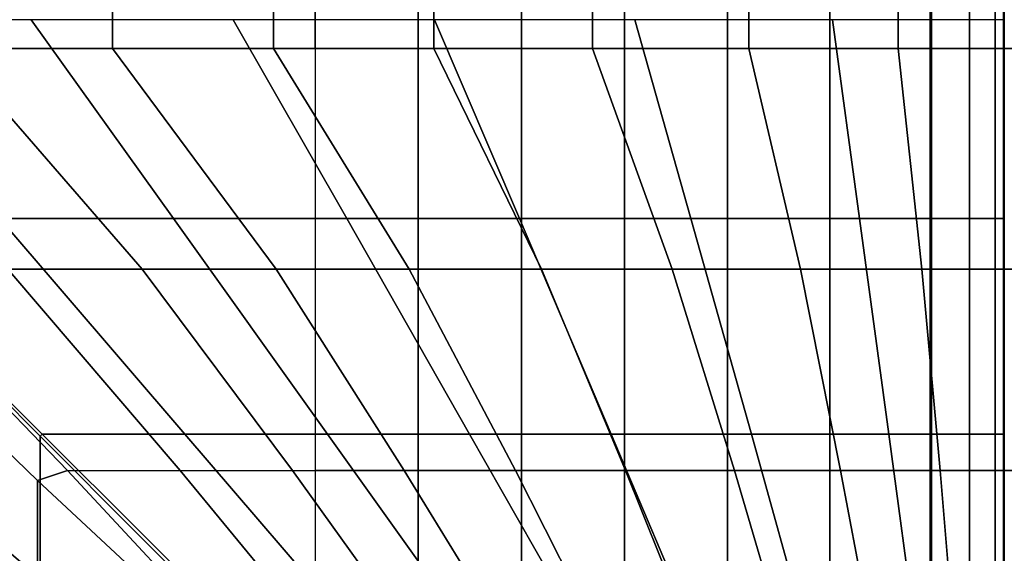
# Model space of a CAD drawing. Units: inches. Extents: x -82.3 to 0.2, y -46.6 to 0.
# Drawn here: x -56.3 to -52, y -28.6 to -26.3 of the extents above; entities that cross this region are included whole.
import ezdxf

# ---------------------------------------------------------------- set-up
doc = ezdxf.new("R2010")
doc.units = ezdxf.units.IN
doc.header["$MEASUREMENT"] = 0
doc.layers.add('SEAT-CUSHION', color=5, linetype='Continuous')
doc.layers.add('SEAT-SEAT', color=5, linetype='Continuous')

msp = doc.modelspace()

# ---------------------------------------------------------------- linework, layer by layer
at = {"layer": 'SEAT-CUSHION'}
for points in [[(-74.9842, -29.375, 14.6407), (-74.9842, -12.125, 14.6407), (-54.9842, -12.125, 14.6407), (-54.9842, -29.375, 14.6407)], [(-56.5708, -26.375, 16.5888), (-55.8663, -26.375, 16.5257), (-55.8663, -15.125, 16.5257), (-56.5708, -15.125, 16.5888)], [(-55.8663, -26.375, 16.5257), (-55.1646, -26.375, 16.4374), (-55.1646, -15.125, 16.4374), (-55.8663, -15.125, 16.5257)], [(-55.1646, -26.375, 16.4374), (-54.4669, -26.375, 16.3212), (-54.4669, -15.125, 16.3212), (-55.1646, -15.125, 16.4374)], [(-54.9842, -26.3751, 14.6407), (-54.9842, -15.1249, 14.6407), (-54.5349, -15.1249, 14.6437), (-54.5349, -26.3751, 14.6437)], [(-54.5349, -26.3751, 14.6437), (-54.5349, -15.1249, 14.6437), (-54.0858, -15.1249, 14.654), (-54.0858, -26.3751, 14.654)], [(-54.4669, -26.375, 16.3212), (-53.7758, -26.375, 16.1712), (-53.7758, -15.125, 16.1712), (-54.4669, -15.125, 16.3212)], [(-54.0858, -26.3751, 14.654), (-54.0858, -15.1249, 14.654), (-53.6369, -15.1249, 14.6739), (-53.6369, -26.3751, 14.6739)], [(-53.7758, -26.375, 16.1712), (-53.0964, -26.375, 15.9751), (-53.0964, -15.125, 15.9751), (-53.7758, -15.125, 16.1712)], [(-53.1889, -26.3751, 14.7078), (-53.6369, -26.3751, 14.6739), (-53.6369, -15.1249, 14.6739), (-53.1889, -15.1249, 14.7078)], [(-53.1889, -26.3751, 14.7078), (-53.1889, -15.1249, 14.7078), (-52.7433, -15.1249, 14.7642), (-52.7433, -26.3751, 14.7642)], [(-53.0964, -26.375, 15.9751), (-52.4455, -26.375, 15.7005), (-52.4455, -15.125, 15.7005), (-53.0964, -15.125, 15.9751)], [(-52.7433, -26.3751, 14.7642), (-52.7433, -15.1249, 14.7642), (-52.3064, -15.1249, 14.8667), (-52.3064, -26.3751, 14.8667)], [(-52.4455, -26.375, 15.7005), (-51.9843, -26.375, 15.2032), (-51.9843, -15.125, 15.2032), (-52.4455, -15.125, 15.7005)], [(-51.9841, -26.3751, 15.1407), (-52.3064, -26.3751, 14.8667), (-52.3064, -15.1249, 14.8667), (-51.9841, -15.1249, 15.1407)], [(-51.9871, -15.125, 15.2032), (-51.9873, -15.1249, 15.1407), (-51.9873, -26.3751, 15.1407), (-51.9871, -26.375, 15.2032)], [(-51.9841, -15.125, 15.2032), (-51.9843, -15.1249, 15.1407), (-51.9843, -26.3751, 15.1407), (-51.9841, -26.375, 15.2032)], [(-51.9843, -15.1249, 15.1407), (-51.662, -15.1249, 14.8667), (-51.662, -26.3751, 14.8667), (-51.9843, -26.3751, 15.1407)], [(-51.9843, -26.375, 15.2032), (-51.9841, -26.3751, 15.1407), (-51.9841, -15.1249, 15.1407), (-51.9843, -15.125, 15.2032)], [(-51.5229, -15.125, 15.7005), (-51.9841, -15.125, 15.2032), (-51.9841, -26.375, 15.2032), (-51.5229, -26.375, 15.7005)], [(-55.7364, -27.3354, 16.5114), (-56.5708, -26.375, 16.5888), (-57.277, -26.375, 16.6274), (-56.3211, -27.3354, 16.5692)], [(-55.1537, -27.3354, 16.4359), (-55.8663, -26.375, 16.5257), (-56.5708, -26.375, 16.5888), (-55.7364, -27.3354, 16.5114)], [(-54.5738, -27.3354, 16.341), (-55.1646, -26.375, 16.4374), (-55.8663, -26.375, 16.5257), (-55.1537, -27.3354, 16.4359)], [(-53.9981, -27.3354, 16.2238), (-54.4669, -26.375, 16.3212), (-55.1646, -26.375, 16.4374), (-54.5738, -27.3354, 16.341)], [(-54.5349, -27.3355, 14.6437), (-54.5349, -26.3751, 14.6437), (-54.9842, -26.3751, 14.6407), (-54.9842, -27.3355, 14.6407)], [(-54.0858, -27.3355, 14.654), (-54.0858, -26.3751, 14.654), (-54.5349, -26.3751, 14.6437), (-54.5349, -27.3355, 14.6437)], [(-53.4288, -27.3354, 16.0786), (-53.7758, -26.375, 16.1712), (-54.4669, -26.375, 16.3212), (-53.9981, -27.3354, 16.2238)], [(-53.6369, -27.3355, 14.6739), (-53.6369, -26.3751, 14.6739), (-54.0858, -26.3751, 14.654), (-54.0858, -27.3355, 14.654)], [(-52.8712, -27.3354, 15.8938), (-53.0964, -26.375, 15.9751), (-53.7758, -26.375, 16.1712), (-53.4288, -27.3354, 16.0786)], [(-53.1889, -27.3355, 14.7078), (-53.1889, -26.3751, 14.7078), (-53.6369, -26.3751, 14.6739), (-53.6369, -27.3355, 14.6739)], [(-52.7433, -27.3355, 14.7642), (-52.7433, -26.3751, 14.7642), (-53.1889, -26.3751, 14.7078), (-53.1889, -27.3355, 14.7078)], [(-52.342, -27.3354, 15.6403), (-52.4455, -26.375, 15.7005), (-53.0964, -26.375, 15.9751), (-52.8712, -27.3354, 15.8938)], [(-52.3064, -27.3355, 14.8667), (-52.3064, -26.3751, 14.8667), (-52.7433, -26.3751, 14.7642), (-52.7433, -27.3355, 14.7642)], [(-51.9843, -27.3354, 15.2032), (-51.9843, -26.375, 15.2032), (-52.4455, -26.375, 15.7005), (-52.342, -27.3354, 15.6403)], [(-51.9841, -27.3355, 15.1407), (-51.9841, -26.3751, 15.1407), (-52.3064, -26.3751, 14.8667), (-52.3064, -27.3355, 14.8667)], [(-51.9871, -26.375, 15.2032), (-51.9873, -26.3751, 15.1407), (-51.9873, -27.3355, 15.1407), (-51.9871, -27.3354, 15.2032)], [(-51.9841, -26.375, 15.2032), (-51.9843, -26.3751, 15.1407), (-51.9843, -27.3355, 15.1407), (-51.9841, -27.3354, 15.2032)], [(-51.9843, -27.3354, 15.2032), (-51.9841, -27.3355, 15.1407), (-51.9841, -26.3751, 15.1407), (-51.9843, -26.375, 15.2032)], [(-51.662, -27.3355, 14.8667), (-51.662, -26.3751, 14.8667), (-51.9843, -26.3751, 15.1407), (-51.9843, -27.3355, 15.1407)], [(-51.6264, -27.3354, 15.6403), (-51.5229, -26.375, 15.7005), (-51.9841, -26.375, 15.2032), (-51.9841, -27.3354, 15.2032)], [(-56.1919, -28.2558, 16.5497), (-56.0621, -28.2114, 16.5457), (-56.9072, -27.3354, 16.6102), (-57.0428, -27.4327, 16.6113)], [(-55.5717, -28.2114, 16.4919), (-56.3211, -27.3354, 16.5692), (-56.9072, -27.3354, 16.6102), (-56.0621, -28.2114, 16.5457)], [(-55.0828, -28.2114, 16.4254), (-55.7364, -27.3354, 16.5114), (-56.3211, -27.3354, 16.5692), (-55.5717, -28.2114, 16.4919)], [(-54.596, -28.2114, 16.3451), (-55.1537, -27.3354, 16.4359), (-55.7364, -27.3354, 16.5114), (-55.0828, -28.2114, 16.4254)], [(-54.112, -28.2114, 16.2491), (-54.5738, -27.3354, 16.341), (-55.1537, -27.3354, 16.4359), (-54.596, -28.2114, 16.3451)], [(-54.5349, -28.2115, 14.6437), (-54.5349, -27.3355, 14.6437), (-54.9842, -27.3355, 14.6407), (-54.9842, -28.2115, 14.6407)], [(-53.6321, -28.2114, 16.1345), (-53.9981, -27.3354, 16.2238), (-54.5738, -27.3354, 16.341), (-54.112, -28.2114, 16.2491)], [(-54.0858, -28.2115, 14.654), (-54.0858, -27.3355, 14.654), (-54.5349, -27.3355, 14.6437), (-54.5349, -28.2115, 14.6437)], [(-53.6369, -28.2115, 14.6739), (-53.6369, -27.3355, 14.6739), (-54.0858, -27.3355, 14.654), (-54.0858, -28.2115, 14.654)], [(-53.1587, -28.2114, 15.9958), (-53.4288, -27.3354, 16.0786), (-53.9981, -27.3354, 16.2238), (-53.6321, -28.2114, 16.1345)], [(-53.1889, -28.2115, 14.7078), (-53.1889, -27.3355, 14.7078), (-53.6369, -27.3355, 14.6739), (-53.6369, -28.2115, 14.6739)], [(-52.6969, -28.2114, 15.8225), (-52.8712, -27.3354, 15.8938), (-53.4288, -27.3354, 16.0786), (-53.1587, -28.2114, 15.9958)], [(-52.7433, -28.2115, 14.7642), (-52.7433, -27.3355, 14.7642), (-53.1889, -27.3355, 14.7078), (-53.1889, -28.2115, 14.7078)], [(-52.2634, -28.2114, 15.5885), (-52.342, -27.3354, 15.6403), (-52.8712, -27.3354, 15.8938), (-52.6969, -28.2114, 15.8225)], [(-52.3064, -28.2115, 14.8667), (-52.3064, -27.3355, 14.8667), (-52.7433, -27.3355, 14.7642), (-52.7433, -28.2115, 14.7642)], [(-51.9843, -28.2114, 15.2032), (-51.9843, -27.3354, 15.2032), (-52.342, -27.3354, 15.6403), (-52.2634, -28.2114, 15.5885)], [(-51.9841, -28.2115, 15.1407), (-51.9841, -27.3355, 15.1407), (-52.3064, -27.3355, 14.8667), (-52.3064, -28.2115, 14.8667)], [(-51.9871, -27.3354, 15.2032), (-51.9873, -27.3355, 15.1407), (-51.9873, -28.2115, 15.1407), (-51.9871, -28.2114, 15.2032)], [(-51.9841, -27.3354, 15.2032), (-51.9843, -27.3355, 15.1407), (-51.9843, -28.2115, 15.1407), (-51.9841, -28.2114, 15.2032)], [(-51.9843, -28.2114, 15.2032), (-51.9841, -28.2115, 15.1407), (-51.9841, -27.3355, 15.1407), (-51.9843, -27.3354, 15.2032)], [(-51.662, -28.2115, 14.8667), (-51.662, -27.3355, 14.8667), (-51.9843, -27.3355, 15.1407), (-51.9843, -28.2115, 15.1407)], [(-51.705, -28.2114, 15.5885), (-51.6264, -27.3354, 15.6403), (-51.9841, -27.3354, 15.2032), (-51.9841, -28.2114, 15.2032)], [(-56.1919, -28.2558, 16.5497), (-57.0428, -27.4327, 16.6113), (-57.0428, -28.1889, 16.556), (-56.1919, -28.8921, 16.4788)], [(-56.1919, -28.8921, 16.4788), (-57.0428, -28.1889, 16.556), (-57.0428, -28.9425, 16.4722), (-56.1919, -29.5257, 16.3861)], [(-55.3868, -29.0047, 16.464), (-55.3493, -28.978, 16.4633), (-56.0621, -28.2114, 16.5457), (-56.1919, -28.2558, 16.5497)], [(-55.3493, -28.978, 16.4633), (-56.0621, -28.2114, 16.5457), (-55.5717, -28.2114, 16.4919), (-54.94, -28.978, 16.4034)], [(-54.94, -28.978, 16.4034), (-55.5717, -28.2114, 16.4919), (-55.0828, -28.2114, 16.4254), (-54.5323, -28.978, 16.3334)], [(-54.5323, -28.978, 16.3334), (-55.0828, -28.2114, 16.4254), (-54.596, -28.2114, 16.3451), (-54.1266, -28.978, 16.2523)], [(-54.5349, -28.9781, 14.6437), (-54.5349, -28.2115, 14.6437), (-54.9842, -28.2115, 14.6407), (-54.9842, -28.9781, 14.6407)], [(-54.1266, -28.978, 16.2523), (-54.596, -28.2114, 16.3451), (-54.112, -28.2114, 16.2491), (-53.7238, -28.978, 16.1581)], [(-54.0858, -28.9781, 14.654), (-54.0858, -28.2115, 14.654), (-54.5349, -28.2115, 14.6437), (-54.5349, -28.9781, 14.6437)], [(-53.7238, -28.978, 16.1581), (-54.112, -28.2114, 16.2491), (-53.6321, -28.2114, 16.1345), (-53.3251, -28.978, 16.0481)], [(-53.6369, -28.9781, 14.6739), (-53.6369, -28.2115, 14.6739), (-54.0858, -28.2115, 14.654), (-54.0858, -28.9781, 14.654)], [(-53.1889, -28.9781, 14.7078), (-53.1889, -28.2115, 14.7078), (-53.6369, -28.2115, 14.6739), (-53.6369, -28.9781, 14.6739)], [(-53.3251, -28.978, 16.0481), (-53.6321, -28.2114, 16.1345), (-53.1587, -28.2114, 15.9958), (-52.9328, -28.978, 15.9171)], [(-52.7433, -28.9781, 14.7642), (-52.7433, -28.2115, 14.7642), (-53.1889, -28.2115, 14.7078), (-53.1889, -28.9781, 14.7078)], [(-52.9328, -28.978, 15.9171), (-53.1587, -28.2114, 15.9958), (-52.6969, -28.2114, 15.8225), (-52.5521, -28.978, 15.7557)], [(-52.3064, -28.9781, 14.8667), (-52.3064, -28.2115, 14.8667), (-52.7433, -28.2115, 14.7642), (-52.7433, -28.9781, 14.7642)], [(-52.5521, -28.978, 15.7557), (-52.6969, -28.2114, 15.8225), (-52.2634, -28.2114, 15.5885), (-52.1996, -28.978, 15.5407)], [(-51.9841, -28.9781, 15.1407), (-51.9841, -28.2115, 15.1407), (-52.3064, -28.2115, 14.8667), (-52.3064, -28.9781, 14.8667)], [(-52.1996, -28.978, 15.5407), (-52.2634, -28.2114, 15.5885), (-51.9843, -28.2114, 15.2032), (-51.9843, -28.978, 15.2032)], [(-51.9871, -28.2114, 15.2032), (-51.9872, -28.2115, 15.1407), (-51.9873, -28.9781, 15.1407), (-51.9871, -28.978, 15.2032)], [(-51.9841, -28.2114, 15.2032), (-51.9842, -28.2115, 15.1407), (-51.9843, -28.9781, 15.1407), (-51.9841, -28.978, 15.2032)], [(-51.9843, -28.978, 15.2032), (-51.9841, -28.9781, 15.1407), (-51.9842, -28.2115, 15.1407), (-51.9843, -28.2114, 15.2032)], [(-51.662, -28.9781, 14.8667), (-51.662, -28.2115, 14.8667), (-51.9843, -28.2115, 15.1407), (-51.9843, -28.9781, 15.1407)], [(-51.9841, -28.978, 15.2032), (-51.9841, -28.2114, 15.2032), (-51.705, -28.2114, 15.5885), (-51.7688, -28.978, 15.5407)], [(-55.3868, -29.0047, 16.464), (-56.1919, -28.2558, 16.5497), (-56.1919, -28.8921, 16.4788), (-55.3868, -29.5315, 16.3852)]]:
    msp.add_3dface(points, dxfattribs=at)
at = {"layer": 'SEAT-SEAT'}
for points, invisible_edges in [([(-52.3012, -4.5, 7.7847), (-77.4842, -31.933, 7.7847), (-77.6672, -31.75, 7.7847), (-52.4842, -4.317, 7.7847)], 5), ([(-52.4842, -4.317, 7.7847), (-77.6672, -31.75, 7.7847), (-77.6672, -4.5, 7.7847)], 1), ([(-77.4842, -31.933, 7.7847), (-52.3012, -4.5, 7.7847), (-52.3012, -31.75, 7.7847), (-77.4842, -31.933, 7.7847)], 1)]:
    msp.add_3dface(points, dxfattribs=dict(at, invisible_edges=invisible_edges))
for points in [[(-52.1349, -31.75, 7.8922), (-52.3012, -31.75, 7.7847), (-52.3012, -4.5, 7.7847), (-52.1349, -4.5, 7.8922)], [(-52.0234, -31.75, 8.0559), (-52.1349, -31.75, 7.8922), (-52.1349, -4.5, 7.8922), (-52.0234, -4.5, 8.0559)], [(-51.9842, -31.75, 8.25), (-52.0234, -31.75, 8.0559), (-52.0234, -4.5, 8.0559), (-51.9842, -4.5, 8.25)], [(-51.9872, -4.5, 13.7497), (-51.9872, -4.5, 8.25), (-51.9872, -31.75, 8.25), (-51.9872, -31.75, 13.7497)], [(-51.9852, -4.5, 13.7717), (-51.9872, -4.5, 13.7497), (-51.9872, -31.75, 13.7497), (-51.9852, -31.75, 13.7717)], [(-51.9861, -31.75, 13.7717), (-51.9842, -31.75, 13.7497), (-51.9842, -4.5, 13.7497), (-51.9861, -4.5, 13.7717)], [(-51.9842, -4.5, 13.7497), (-51.9842, -4.5, 8.25), (-51.9842, -31.75, 8.25), (-51.9842, -31.75, 13.7497)], [(-51.9823, -4.5, 13.7717), (-51.9842, -4.5, 13.7497), (-51.9842, -31.75, 13.7497), (-51.9823, -31.75, 13.7717)], [(-51.9842, -4.5, 8.25), (-51.945, -4.5, 8.0559), (-51.945, -31.75, 8.0559), (-51.9842, -31.75, 8.25)], [(-51.9842, -31.75, 13.7497), (-51.9842, -31.75, 8.25), (-51.9842, -4.5, 8.25), (-51.9842, -4.5, 13.7497)], [(-55.6007, -27.1156, 14.6489), (-56.2202, -26.25, 14.6942), (-57.1018, -26.25, 14.7357), (-56.3571, -27.1156, 14.7024)], [(-54.8461, -27.1156, 14.5743), (-55.3404, -26.25, 14.6257), (-56.2202, -26.25, 14.6942), (-55.6007, -27.1156, 14.6489)], [(-54.0943, -27.1156, 14.4749), (-54.4634, -26.25, 14.5273), (-55.3404, -26.25, 14.6257), (-54.8461, -27.1156, 14.5743)], [(-53.3478, -27.1156, 14.3425), (-53.5916, -26.25, 14.3904), (-54.4634, -26.25, 14.5273), (-54.0943, -27.1156, 14.4749)], [(-52.6134, -27.1156, 14.1547), (-52.7321, -26.25, 14.1913), (-53.5916, -26.25, 14.3904), (-53.3478, -27.1156, 14.3425)], [(-51.9862, -27.1156, 13.7718), (-51.9862, -26.25, 13.7718), (-52.7321, -26.25, 14.1913), (-52.6134, -27.1156, 14.1547)], [(-57.1186, -27.1195, 14.7361), (-56.1801, -28.062, 14.6912), (-56.1722, -28.0541, 14.6912), (-57.1147, -27.1156, 14.7361)], [(-56.1801, -28.6838, 14.6447), (-57.1186, -27.8771, 14.7024), (-57.1186, -27.1195, 14.7361), (-56.1801, -28.062, 14.6912)], [(-55.5504, -28.0541, 14.6447), (-56.3571, -27.1156, 14.7024), (-57.1147, -27.1156, 14.7361), (-56.1722, -28.0541, 14.6912)], [(-54.9299, -28.0541, 14.5838), (-55.6007, -27.1156, 14.6489), (-56.3571, -27.1156, 14.7024), (-55.5504, -28.0541, 14.6447)], [(-54.3112, -28.0541, 14.5066), (-54.8461, -27.1156, 14.5743), (-55.6007, -27.1156, 14.6489), (-54.9299, -28.0541, 14.5838)], [(-53.6953, -28.0541, 14.4093), (-54.0943, -27.1156, 14.4749), (-54.8461, -27.1156, 14.5743), (-54.3112, -28.0541, 14.5066)], [(-53.0846, -28.0541, 14.2841), (-53.3478, -27.1156, 14.3425), (-54.0943, -27.1156, 14.4749), (-53.6953, -28.0541, 14.4093)], [(-52.4859, -28.0541, 14.111), (-52.6134, -27.1156, 14.1547), (-53.3478, -27.1156, 14.3425), (-53.0846, -28.0541, 14.2841)], [(-51.9862, -28.0541, 13.7718), (-51.9862, -27.1156, 13.7718), (-52.6134, -27.1156, 14.1547), (-52.4859, -28.0541, 14.111)], [(-56.1801, -29.3043, 14.5838), (-57.1186, -28.6335, 14.6489), (-57.1186, -27.8771, 14.7024), (-56.1801, -28.6838, 14.6447)], [(-56.1801, -28.062, 14.6912), (-55.3076, -28.9385, 14.6215), (-55.2957, -28.9266, 14.6215), (-56.1722, -28.0541, 14.6912)], [(-55.3076, -29.4337, 14.5691), (-56.1801, -28.6838, 14.6447), (-56.1801, -28.062, 14.6912), (-55.3076, -28.9385, 14.6215)], [(-54.8005, -28.9266, 14.5691), (-55.5504, -28.0541, 14.6447), (-56.1722, -28.0541, 14.6912), (-55.2957, -28.9266, 14.6215)], [(-54.3066, -28.9266, 14.5059), (-54.9299, -28.0541, 14.5838), (-55.5504, -28.0541, 14.6447), (-54.8005, -28.9266, 14.5691)], [(-53.8146, -28.9266, 14.43), (-54.3112, -28.0541, 14.5066), (-54.9299, -28.0541, 14.5838), (-54.3066, -28.9266, 14.5059)], [(-53.3253, -28.9266, 14.3378), (-53.6953, -28.0541, 14.4093), (-54.3112, -28.0541, 14.5066), (-53.8146, -28.9266, 14.43)], [(-52.8411, -28.9266, 14.2223), (-53.0846, -28.0541, 14.2841), (-53.6953, -28.0541, 14.4093), (-53.3253, -28.9266, 14.3378)], [(-52.3688, -28.9266, 14.0655), (-52.4859, -28.0541, 14.111), (-53.0846, -28.0541, 14.2841), (-52.8411, -28.9266, 14.2223)], [(-51.9862, -28.9266, 13.7717), (-51.9862, -28.0541, 13.7718), (-52.4859, -28.0541, 14.111), (-52.3688, -28.9266, 14.0655)]]:
    msp.add_3dface(points, dxfattribs=at)

doc.saveas('drawing.dxf')
